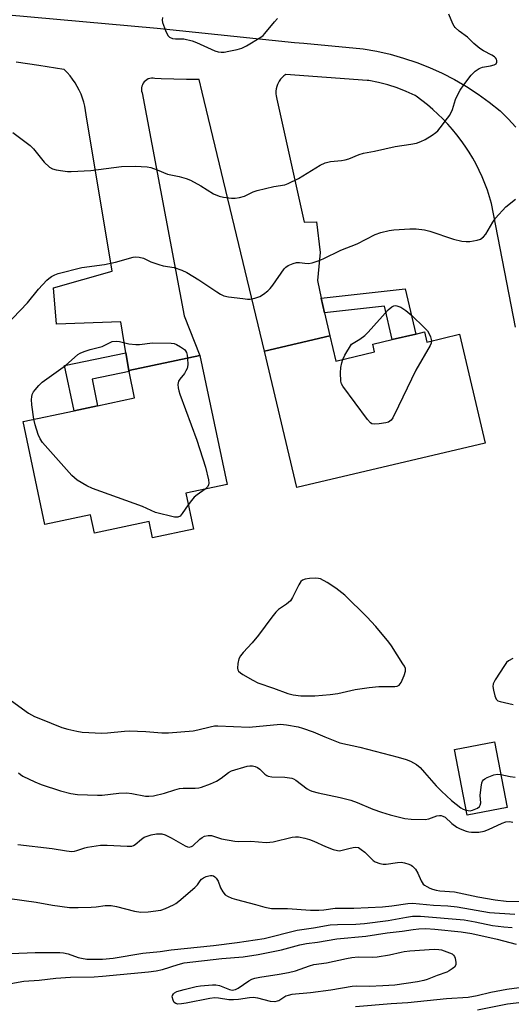
# Model space of a CAD drawing. Units: inches. Extents: x 1303762 to 1309762, y 517449 to 521449.
# Drawn here: x 1309445 to 1309597, y 517624 to 517930 of the extents above; entities that cross this region are included whole.
import ezdxf

# ---------------------------------------------------------------- set-up
doc = ezdxf.new("R2010")
doc.units = ezdxf.units.IN
doc.header["$MEASUREMENT"] = 0
for name, color, linetype in [('BLDG-Footprint', 5, 'Continuous'), ('TRANS-Non Street Sidewalk', 7, 'Continuous'), ('TRANS-Road', 130, 'Continuous'), ('Undefined', 1, 'Continuous')]:
    doc.layers.add(name, color=color, linetype=linetype)

msp = doc.modelspace()

# ---------------------------------------------------------------- linework, layer by layer
at = {"layer": 'BLDG-Footprint'}
for points, elevation in [([(1309570.37, 517832.82), (1309571.11, 517829.69), (1309581.27, 517832.09), (1309589.23, 517798.36), (1309530.72, 517784.56), (1309520.75, 517826.83), (1309540.97, 517831.61), (1309542.82, 517823.77), (1309554.9, 517826.61), (1309554.33, 517829.04), (1309560.4, 517830.47), (1309567.67, 517832.19)], 401.61), ([(1309496.3, 517782.78), (1309498.65, 517771.65), (1309485.99, 517768.98), (1309484.93, 517774.02), (1309467.95, 517770.44), (1309466.76, 517776.07), (1309452.59, 517773.09), (1309445.85, 517805.08), (1309461.64, 517808.41), (1309468.94, 517809.95), (1309480.42, 517812.37), (1309478.7, 517820.57), (1309478.63, 517820.88), (1309500.66, 517825.53), (1309509.1, 517785.48)], 402.13), ([(1309596.03, 517685.32), (1309583.61, 517682.95), (1309579.72, 517703.35), (1309592.14, 517705.72)], 412.43)]:
    msp.add_lwpolyline(points, close=True, dxfattribs=dict(at, elevation=elevation))
at = {"layer": 'TRANS-Non Street Sidewalk'}
for points in [[(1309539.37, 517838.77), (1309538.37, 517843.26), (1309564.36, 517846.24), (1309567.67, 517832.19), (1309560.4, 517830.47), (1309557.95, 517840.84)], [(1309478.63, 517820.88), (1309478.7, 517820.57), (1309467.21, 517818.15), (1309468.94, 517809.95), (1309461.64, 517808.41), (1309458.7, 517822.37), (1309477.71, 517826.38)]]:
    msp.add_lwpolyline(points, close=True, dxfattribs=at)
at = {"layer": 'TRANS-Road'}
for points in [[(1309425.06, 517932.65), (1309487.37, 517927.03), (1309530.02, 517922.65), (1309532.95, 517922.37), (1309551.31, 517920.61), (1309555.55, 517919.89), (1309559.75, 517918.96), (1309563.89, 517917.81), (1309567.97, 517916.45), (1309571.98, 517914.88), (1309575.9, 517913.11), (1309579.72, 517911.14), (1309583.44, 517908.97), (1309587.04, 517906.62), (1309590.51, 517904.08), (1309593.85, 517901.37), (1309596.38, 517898.94), (1309598.75, 517896.35)], [(1309598.63, 517834.35), (1309591.22, 517872.67), (1309590.61, 517874.77), (1309589.92, 517876.84), (1309589.16, 517878.89), (1309588.32, 517880.91), (1309587.4, 517882.89), (1309586.42, 517884.84), (1309585.37, 517886.75), (1309584.24, 517888.63), (1309583.05, 517890.46), (1309581.79, 517892.24), (1309580.47, 517893.98), (1309579.08, 517895.67), (1309577.63, 517897.31), (1309576.13, 517898.89), (1309574.56, 517900.42), (1309572.95, 517901.88), (1309571.28, 517903.29), (1309569.56, 517904.64), (1309567.79, 517905.92), (1309567.47, 517906.14), (1309564.73, 517907.45), (1309561.92, 517908.57), (1309559.04, 517909.5), (1309556.1, 517910.24), (1309553.12, 517910.78), (1309552.62, 517910.84), (1309527.36, 517912.69), (1309526.76, 517912.26), (1309526.22, 517911.77), (1309525.73, 517911.22), (1309525.31, 517910.62), (1309524.95, 517909.98), (1309524.78, 517909.62), (1309524.54, 517908.92), (1309524.38, 517908.21), (1309524.29, 517907.48), (1309524.28, 517907.42), (1309524.28, 517906.69), (1309524.34, 517906.06), (1309524.56, 517905.09), (1309533.09, 517866.91), (1309536.83, 517867.01), (1309537.98, 517857.47), (1309537.13, 517848.82), (1309538.37, 517843.26), (1309539.37, 517838.77), (1309540.97, 517831.61), (1309520.75, 517826.83), (1309501.39, 517907.19), (1309500.45, 517911.13), (1309496.53, 517911.13), (1309492.61, 517911.21), (1309488.69, 517911.37), (1309486.73, 517911.47), (1309486.21, 517911.55), (1309485.69, 517911.55), (1309485.17, 517911.47), (1309484.67, 517911.31), (1309484.2, 517911.07), (1309483.78, 517910.77), (1309483.4, 517910.4), (1309483.09, 517909.99), (1309482.84, 517909.53), (1309482.66, 517909.03), (1309482.56, 517908.52), (1309482.54, 517908), (1309482.6, 517907.48), (1309482.74, 517906.97), (1309495.76, 517837.86), (1309500.66, 517825.53), (1309478.63, 517820.88), (1309477.71, 517826.38), (1309476.11, 517835.98), (1309456.19, 517835.22), (1309455.28, 517846.53), (1309473.49, 517851.67), (1309465.38, 517900.19), (1309465.22, 517901.51), (1309464.98, 517902.82), (1309464.66, 517904.1), (1309464.26, 517905.37), (1309463.79, 517906.61), (1309463.25, 517907.82), (1309462.63, 517909), (1309461.94, 517910.14), (1309461.19, 517911.23), (1309460.37, 517912.27), (1309459.49, 517913.27), (1309458.55, 517914.21), (1309458.47, 517914.28), (1309450.73, 517915.49), (1309443.65, 517916.54)]]:
    msp.add_lwpolyline(points, dxfattribs=at)
at = {"layer": 'Undefined'}
for points, elevation in [([(1309442.64, 517894.65), (1309448.03, 517890.7), (1309449.03, 517889.63), (1309452.36, 517885.51), (1309453.98, 517883.95), (1309454.93, 517883.39), (1309456.05, 517883.1), (1309458.12, 517882.79), (1309459.6, 517882.64), (1309460.77, 517882.63), (1309466.88, 517882.92), (1309476.38, 517884.12), (1309480.63, 517884.24), (1309484.36, 517884.1), (1309485.48, 517883.85), (1309487.39, 517883.17), (1309490.58, 517881.76), (1309494.28, 517881), (1309496.44, 517880.39), (1309497.76, 517879.93), (1309501.02, 517878.2), (1309504.9, 517875.71), (1309506.63, 517874.94), (1309507.97, 517874.63), (1309510.49, 517874.35), (1309511.59, 517874.37), (1309512.96, 517874.57), (1309514.56, 517875), (1309517.22, 517876.28), (1309518.49, 517876.74), (1309523.58, 517877.96), (1309527.02, 517878.5), (1309528.11, 517878.86), (1309531.25, 517880.42), (1309537.96, 517884.58), (1309539.54, 517885.34), (1309541.18, 517885.71), (1309544.62, 517886.01), (1309545.75, 517886.18), (1309546.86, 517886.54), (1309550.11, 517887.86), (1309551.42, 517888.25), (1309554.83, 517888.89), (1309561.33, 517890.31), (1309566.13, 517891.03), (1309567.92, 517891.42), (1309569.26, 517891.88), (1309570.57, 517892.49), (1309572.72, 517893.83), (1309573.86, 517894.66), (1309574.48, 517895.25), (1309575.23, 517896.13), (1309577.57, 517899.11), (1309578.23, 517900.06), (1309579.09, 517901.88), (1309580.06, 517904.94), (1309580.73, 517906.51), (1309581.46, 517907.81), (1309582.55, 517909.49), (1309584.86, 517912.53), (1309586.16, 517913.75), (1309587.36, 517914.59), (1309588.39, 517914.95), (1309590.91, 517915.36), (1309592.01, 517915.64), (1309592.61, 517916.01), (1309592.83, 517916.57), (1309592.82, 517917.01), (1309592.69, 517917.44), (1309592.43, 517917.83), (1309592.07, 517918.17), (1309591.25, 517918.72), (1309588.72, 517920), (1309587.52, 517920.73), (1309585.7, 517922.28), (1309583.69, 517924.26), (1309581.14, 517926.17), (1309579.9, 517927.3), (1309579.55, 517927.72), (1309579.14, 517928.46), (1309577.99, 517931.42)], 398), ([(1309489.11, 517930.42), (1309488.95, 517929.59), (1309489.07, 517928.79), (1309490, 517926.36), (1309490.75, 517924.84), (1309491.29, 517924.27), (1309492.23, 517923.87), (1309493.07, 517923.76), (1309495.73, 517923.72), (1309498.24, 517923.17), (1309499.62, 517922.64), (1309505.3, 517920.05), (1309506.37, 517919.7), (1309507.32, 517919.58), (1309508.19, 517919.65), (1309509.64, 517919.9), (1309512.24, 517920.42), (1309513.65, 517920.81), (1309515.18, 517921.58), (1309519.63, 517924.27), (1309520.29, 517924.81), (1309520.88, 517925.44), (1309523.8, 517929.04), (1309524.76, 517930.1)], 396), ([(1309437.9, 517832.27), (1309447.18, 517841.84), (1309450.58, 517846.1), (1309453.14, 517848.88), (1309453.78, 517849.46), (1309454.67, 517850.08), (1309455.62, 517850.59), (1309456.69, 517850.98), (1309464.08, 517852.85), (1309471.07, 517853.71), (1309474.44, 517854.52), (1309479.97, 517856.01), (1309480.79, 517856.12), (1309481.86, 517856.07), (1309483.18, 517855.76), (1309485.5, 517854.58), (1309487.9, 517853.71), (1309489.28, 517853.38), (1309492.7, 517852.86), (1309495.12, 517852.04), (1309496.63, 517851.22), (1309500.35, 517849), (1309505.91, 517845.25), (1309507.12, 517844.54), (1309508.13, 517844.08), (1309509.56, 517843.76), (1309513.98, 517843.16), (1309515.45, 517843), (1309516.32, 517842.99), (1309517.68, 517843.28), (1309519.26, 517843.85), (1309520.46, 517844.54), (1309521.79, 517845.55), (1309522.53, 517846.32), (1309523.36, 517847.38), (1309526.81, 517852.36), (1309527.4, 517852.96), (1309528.09, 517853.4), (1309529.64, 517854.05), (1309530.71, 517854.33), (1309531.55, 517854.36), (1309533.27, 517854.14), (1309534.43, 517854.11), (1309535.52, 517854.31), (1309537.39, 517854.89), (1309538.98, 517855.56), (1309544.45, 517858.2), (1309549.44, 517860.16), (1309555.11, 517863.08), (1309556.79, 517863.65), (1309559.4, 517864.26), (1309560.86, 517864.51), (1309565.82, 517864.78), (1309567.85, 517864.78), (1309570.37, 517864.47), (1309572.03, 517864.14), (1309579.38, 517861.64), (1309581.94, 517860.98), (1309583.34, 517860.87), (1309584.5, 517860.92), (1309586.75, 517861.28), (1309587.78, 517861.63), (1309588.65, 517862.3), (1309589.38, 517863.15), (1309591.61, 517866.91), (1309592.45, 517868.1), (1309595.64, 517871.61), (1309598.58, 517874.02)], 400), ([(1309545.03, 517824.29), (1309545.71, 517825.64), (1309547.71, 517828.99), (1309550.32, 517830.61), (1309551.86, 517831.77), (1309552.88, 517832.8), (1309559.16, 517839.7), (1309560.22, 517840.64), (1309560.91, 517840.94), (1309561.38, 517841.01), (1309561.85, 517840.98), (1309563, 517840.56), (1309564.63, 517839.47), (1309566.41, 517837.94), (1309570.31, 517834.25), (1309571.3, 517833.15), (1309571.76, 517832.41), (1309572.24, 517831.35), (1309572.48, 517830.53), (1309572.52, 517830.03)], 402), ([(1309449.11, 517805.77), (1309448.49, 517810.21), (1309448.4, 517811.92), (1309448.47, 517812.71), (1309448.66, 517813.46), (1309449.05, 517814.21), (1309449.55, 517814.91), (1309450.66, 517816.26), (1309451.73, 517817.24), (1309459, 517822.41), (1309462.77, 517825.79), (1309463.48, 517826.22), (1309464.75, 517826.78), (1309466.6, 517827.43), (1309469.57, 517828.09), (1309470.37, 517828.34), (1309473.49, 517829.83), (1309474.74, 517829.92), (1309475.78, 517829.89), (1309478.61, 517829.18), (1309480.79, 517828.91), (1309481.92, 517828.96), (1309485.93, 517829.42), (1309491.81, 517829.38), (1309492.66, 517829.27), (1309493.47, 517828.98), (1309494.71, 517828.22), (1309495.86, 517827.34), (1309496.24, 517826.94), (1309496.51, 517826.47), (1309496.7, 517825.64), (1309496.8, 517824.72)], 402), ([(1309572.52, 517830.03), (1309572.44, 517829.4), (1309572.14, 517828.6), (1309567.66, 517820.94), (1309562.36, 517809.78), (1309560.51, 517806.16), (1309560.04, 517805.48), (1309559.67, 517805.12), (1309559.19, 517804.88), (1309558.37, 517804.66), (1309556.31, 517804.35), (1309554.87, 517804.23), (1309554.09, 517804.36), (1309553.65, 517804.64), (1309552.71, 517805.71), (1309545.09, 517815.99), (1309544.66, 517816.74), (1309544.42, 517817.54), (1309544.28, 517820.12), (1309544.41, 517821.83), (1309544.71, 517823.23), (1309545.03, 517824.29)], 402), ([(1309496.8, 517824.72), (1309496.89, 517822.66), (1309496.7, 517821.52), (1309496.33, 517820.74), (1309495.86, 517819.98), (1309494.43, 517818.22), (1309494.03, 517817.53), (1309493.86, 517816.52), (1309493.92, 517815.45), (1309494.11, 517814.61), (1309494.49, 517813.49), (1309499.69, 517799.29), (1309502.41, 517790.86), (1309503.34, 517786.94), (1309503.47, 517785.96), (1309503.38, 517785.36), (1309503.15, 517784.93), (1309502.28, 517784.04)], 402), ([(1309497.05, 517779.24), (1309495.22, 517776.53), (1309494.51, 517775.7), (1309493.86, 517775.37), (1309492.81, 517775.42), (1309486.86, 517776.87), (1309482.9, 517778.72), (1309467.4, 517784.25), (1309465.55, 517785.09), (1309462.61, 517786.88), (1309460.89, 517788.33), (1309451.88, 517798.49), (1309451.08, 517799.71), (1309450.46, 517801.03), (1309449.52, 517803.97), (1309449.11, 517805.77)], 402), ([(1309502.28, 517784.04), (1309499.84, 517782.31), (1309498.95, 517781.59), (1309498.03, 517780.55), (1309497.05, 517779.24)], 402), ([(1309597.79, 517731.48), (1309596.5, 517730.84), (1309595.87, 517730.27), (1309595.18, 517729.35), (1309592.3, 517724.9), (1309591.67, 517723.64), (1309591.58, 517722.82), (1309591.76, 517721.67), (1309592.21, 517719.93), (1309592.65, 517718.91), (1309593.19, 517718.44), (1309593.88, 517718.16), (1309597.93, 517717.22)], 400), ([(1309442.26, 517718.37), (1309447.45, 517714.62), (1309449.4, 517713.58), (1309451.2, 517712.78), (1309457.79, 517710.17), (1309459.69, 517709.61), (1309462.48, 517709), (1309464.18, 517708.71), (1309470.24, 517708.39), (1309472.02, 517708.43), (1309477.28, 517709), (1309478.74, 517709.09), (1309483.89, 517708.88), (1309488.84, 517708.45), (1309490.91, 517708.51), (1309498.59, 517709.1), (1309500, 517709.39), (1309503.87, 517710.38), (1309505.22, 517710.6), (1309506.29, 517710.67), (1309515.99, 517710.28), (1309525.73, 517711.11), (1309527.53, 517710.97), (1309531.15, 517710.33), (1309532.53, 517709.96), (1309535.8, 517708.82), (1309539.44, 517707.19), (1309544.07, 517705.4), (1309550.31, 517704.06), (1309562.22, 517700.92), (1309564.72, 517700.19), (1309566.07, 517699.65), (1309567.86, 517698.63), (1309569.01, 517697.73), (1309570.42, 517696.2), (1309574, 517692.03), (1309575.67, 517690.34), (1309578.77, 517687.51), (1309581.68, 517685.24), (1309582.42, 517684.84), (1309583.31, 517684.52)], 402), ([(1309444.38, 517696.08), (1309445.03, 517695.52), (1309445.77, 517695.06), (1309449.5, 517693.27), (1309451.39, 517692.47), (1309457.43, 517690.51), (1309460.61, 517689.67), (1309462.66, 517689.37), (1309468.9, 517689.1), (1309470.36, 517689.18), (1309475.54, 517689.73), (1309478, 517689.83), (1309479.56, 517689.67), (1309483.84, 517688.86), (1309484.83, 517688.8), (1309486.27, 517688.92), (1309489.69, 517689.71), (1309492.93, 517690.83), (1309494.32, 517691.18), (1309495.45, 517691.3), (1309499.21, 517691.26), (1309500.36, 517691.38), (1309501.21, 517691.57), (1309503.97, 517692.6), (1309505.84, 517693.45), (1309507.32, 517694.45), (1309509.55, 517696.19), (1309510.46, 517696.71), (1309515.35, 517698.12), (1309516.2, 517698.24), (1309517.03, 517698.19), (1309517.84, 517698), (1309518.6, 517697.68), (1309519.24, 517697.19), (1309520.8, 517695.65), (1309521.43, 517695.22), (1309521.88, 517695.03), (1309522.98, 517694.86), (1309527.01, 517694.77), (1309529.19, 517694.4), (1309529.7, 517694.22), (1309530.46, 517693.78), (1309533.96, 517691.08), (1309534.69, 517690.68), (1309535.47, 517690.37), (1309537.39, 517689.82), (1309544.23, 517688.45), (1309547.57, 517687.58), (1309549.48, 517686.89), (1309554.34, 517684.81), (1309557.08, 517683.81), (1309559.78, 517683.02), (1309564.26, 517681.91), (1309566.26, 517681.67), (1309570.57, 517681.63), (1309571.69, 517681.84), (1309574.17, 517682.72), (1309575, 517682.85), (1309575.55, 517682.82), (1309576.08, 517682.67), (1309576.83, 517682.27), (1309578.9, 517680.3), (1309580.4, 517679.21), (1309581.44, 517678.71), (1309583.32, 517677.97), (1309584.14, 517677.73), (1309584.97, 517677.62), (1309587.2, 517677.7), (1309588.86, 517677.98), (1309590.24, 517678.53), (1309594.52, 517680.48), (1309595.6, 517680.86), (1309596.72, 517680.94), (1309597.81, 517680.77)], 404), ([(1309583.31, 517684.52), (1309584.53, 517684.3), (1309585.32, 517684.43), (1309586.81, 517685.15), (1309587.43, 517685.62), (1309587.71, 517686), (1309587.83, 517686.73), (1309587.7, 517688.98), (1309587.95, 517691.58), (1309588.2, 517692.97), (1309588.39, 517693.46), (1309588.69, 517693.86), (1309589.11, 517694.18), (1309589.84, 517694.57), (1309591.95, 517695.43), (1309593.01, 517695.63), (1309594.09, 517695.53)], 402), ([(1309594.09, 517695.53), (1309596.94, 517694.89), (1309598.53, 517694.73)], 402), ([(1309444.16, 517673.86), (1309454.86, 517672.56), (1309459.32, 517671.82), (1309460.91, 517671.68), (1309461.72, 517671.75), (1309462.53, 517671.93), (1309464.98, 517672.79), (1309465.82, 517673), (1309469.84, 517673.58), (1309471.89, 517673.6), (1309478.09, 517673.27), (1309479.53, 517673.35), (1309480.06, 517673.53), (1309480.56, 517673.8), (1309482.51, 517675.5), (1309483.42, 517676.1), (1309485.51, 517676.83), (1309487.21, 517677.18), (1309488.86, 517677.13), (1309489.93, 517676.8), (1309491.76, 517675.89), (1309496.09, 517673.38), (1309496.86, 517673.07), (1309497.36, 517673.01), (1309498.06, 517673.17), (1309498.53, 517673.45), (1309500.68, 517675.49), (1309501.36, 517676.04), (1309502.12, 517676.41), (1309503.22, 517676.64), (1309504.33, 517676.6), (1309507.38, 517675.58), (1309511.48, 517674.83), (1309512.66, 517674.76), (1309516.5, 517674.82), (1309521.26, 517674.49), (1309522.39, 517674.51), (1309523.41, 517674.64), (1309529.33, 517676.09), (1309530.39, 517676.21), (1309531.26, 517676.16), (1309533.28, 517675.81), (1309534.69, 517675.39), (1309536.05, 517674.85), (1309539.62, 517673.17), (1309542.01, 517672.3), (1309543.34, 517671.93), (1309543.88, 517671.88), (1309544.43, 517671.93), (1309546.93, 517672.64), (1309548.3, 517672.92), (1309549.1, 517673), (1309549.86, 517672.86), (1309550.78, 517672.32), (1309551.88, 517671.44), (1309554.41, 517668.84), (1309555.12, 517668.42), (1309556.49, 517667.97), (1309557.61, 517667.77), (1309558.45, 517667.76), (1309561.97, 517668.28), (1309563.12, 517668.34), (1309564.21, 517668.17), (1309565.53, 517667.77), (1309566.28, 517667.43), (1309566.7, 517667.15), (1309567.6, 517666.22), (1309568.3, 517664.95), (1309569.39, 517662.51), (1309570.01, 517661.55), (1309570.4, 517661.2), (1309571.08, 517660.77), (1309572.07, 517660.28), (1309572.87, 517659.99), (1309573.99, 517659.69), (1309575.15, 517659.49), (1309579.74, 517659.14), (1309586.97, 517657.61), (1309592.27, 517656.69), (1309595.77, 517656.29), (1309599.87, 517656.16)], 406), ([(1309441.65, 517657.03), (1309449.84, 517655.97), (1309454.91, 517655.04), (1309460.23, 517654.33), (1309462.91, 517654.29), (1309466.91, 517654.42), (1309468.45, 517654.53), (1309471.31, 517654.89), (1309473.19, 517654.91), (1309474.85, 517654.6), (1309480.39, 517653.12), (1309482.38, 517652.88), (1309484.67, 517652.9), (1309488.52, 517653.47), (1309490.03, 517653.96), (1309492.45, 517655.07), (1309493.21, 517655.53), (1309494.15, 517656.25), (1309499.16, 517660.5), (1309499.97, 517661.33), (1309500.73, 517662.58), (1309501.15, 517663.05), (1309501.85, 517663.52), (1309502.62, 517663.89), (1309503.44, 517664.15), (1309503.94, 517664.22), (1309504.44, 517664.19), (1309504.9, 517664.07), (1309505.34, 517663.78), (1309505.72, 517663.39), (1309506.35, 517662.44), (1309507.11, 517660.41), (1309507.8, 517659.12), (1309508.51, 517658.24), (1309509.23, 517657.77), (1309510.59, 517657.19), (1309512.01, 517656.73), (1309517.97, 517655.23), (1309520.88, 517654.41), (1309522.92, 517654.02), (1309524.08, 517653.94), (1309527.85, 517653.96), (1309535.03, 517653.48), (1309537.62, 517653.5), (1309539.1, 517653.59), (1309542.7, 517654.06), (1309548.43, 517654.07), (1309557.31, 517654.48), (1309560.21, 517654.76), (1309565.17, 517655.54), (1309566.69, 517655.61), (1309573.17, 517655.02), (1309577.67, 517654.77), (1309580.55, 517654.5), (1309590.55, 517652.72), (1309598.43, 517652.27)], 408)]:
    msp.add_lwpolyline(points, dxfattribs=dict(at, elevation=elevation))
for points, elevation in [([(1309536.71, 517756.45), (1309534.71, 517756.3), (1309533.31, 517756.1), (1309532.56, 517755.86), (1309531.97, 517755.37), (1309531.38, 517754.41), (1309529.46, 517750.42), (1309528.83, 517749.46), (1309527.52, 517748.34), (1309525.1, 517746.69), (1309524.28, 517745.9), (1309523.02, 517744.32), (1309518.89, 517738.78), (1309516.88, 517736.43), (1309514.16, 517733.43), (1309513.31, 517732.34), (1309512.78, 517731.4), (1309512.46, 517730), (1309512.37, 517728.58), (1309512.45, 517728.06), (1309512.68, 517727.6), (1309513.26, 517727.05), (1309513.98, 517726.56), (1309517.12, 517724.78), (1309518.62, 517724.03), (1309523.52, 517722.37), (1309527.93, 517720.66), (1309529.67, 517720.3), (1309532.03, 517719.97), (1309536.39, 517719.94), (1309541.13, 517720.32), (1309543.48, 517720.69), (1309548.91, 517721.89), (1309553.26, 517722.52), (1309556.17, 517722.85), (1309561.14, 517722.86), (1309561.92, 517722.98), (1309562.53, 517723.28), (1309562.87, 517723.67), (1309563.15, 517724.13), (1309564.07, 517726.26), (1309564.49, 517727.6), (1309564.47, 517728.39), (1309564.15, 517729.16), (1309563.7, 517729.92), (1309560.14, 517735.44), (1309559.28, 517736.64), (1309555.28, 517741.49), (1309552.44, 517744.46), (1309545.64, 517751.19), (1309542.92, 517753.36), (1309540.15, 517755.08), (1309538.07, 517756.21), (1309537.53, 517756.38)], 400), ([(1309553.23, 517629.82), (1309549.31, 517629.91), (1309547.94, 517629.83), (1309541.33, 517628.66), (1309534.99, 517627.86), (1309529.21, 517627.27), (1309528.12, 517627.04), (1309527.34, 517626.78), (1309525.13, 517625.38), (1309524.67, 517625.18), (1309523.97, 517625.04), (1309522.55, 517625.13), (1309518.65, 517626.12), (1309517.25, 517626.35), (1309516.11, 517626.28), (1309512.67, 517625.73), (1309511.09, 517625.6), (1309509.7, 517625.69), (1309506.49, 517626.2), (1309505.34, 517626.26), (1309503.79, 517626.09), (1309496.39, 517624.57), (1309494.97, 517624.37), (1309493.86, 517624.33), (1309493.2, 517624.49), (1309492.74, 517624.86), (1309492.36, 517625.54), (1309492.11, 517626.55), (1309492.15, 517627.03), (1309492.44, 517627.51), (1309492.8, 517627.81), (1309493.56, 517628.18), (1309495.82, 517628.84), (1309499.48, 517629.73), (1309500.9, 517629.99), (1309504.62, 517630.33), (1309505.66, 517630.32), (1309506.73, 517630.05), (1309509.92, 517628.8), (1309510.72, 517628.68), (1309511.25, 517628.73), (1309511.77, 517628.89), (1309512.52, 517629.29), (1309515.9, 517631.58), (1309516.76, 517632.02), (1309517.69, 517632.34), (1309519.27, 517632.67), (1309525.26, 517633.56), (1309528.15, 517634.11), (1309530.34, 517634.66), (1309534.65, 517636.21), (1309536.05, 517636.63), (1309540, 517637.08), (1309546.14, 517638.5), (1309547.84, 517638.81), (1309549.8, 517638.95), (1309554.29, 517638.92), (1309555.7, 517638.98), (1309559.54, 517639.6), (1309563.11, 517640.46), (1309564.05, 517640.59), (1309565.79, 517640.8), (1309573.42, 517641.33), (1309574.83, 517641.27), (1309575.68, 517641.13), (1309578.18, 517640.27), (1309578.94, 517639.88), (1309579.35, 517639.54), (1309579.65, 517639.1), (1309579.86, 517638.59), (1309580.16, 517637.22), (1309580.09, 517636.46), (1309579.65, 517635.82), (1309579.02, 517635.27), (1309578.06, 517634.6), (1309577.3, 517634.2), (1309574.28, 517633.16), (1309571.23, 517631.92), (1309570.22, 517631.65), (1309568.18, 517631.27), (1309561.2, 517630.24), (1309557.47, 517629.94)], 414)]:
    msp.add_lwpolyline(points, close=True, dxfattribs=dict(at, elevation=elevation))
for points in [[(1309436.87, 517639.77, 410), (1309449.54, 517640.33, 410), (1309457.26, 517640.33, 410), (1309458.39, 517640.19, 410), (1309459.75, 517639.88, 410), (1309462.87, 517638.82, 410), (1309463.95, 517638.53, 410), (1309465.63, 517638.27, 410), (1309467.34, 517638.21, 410), (1309470.49, 517638.27, 410), (1309473.75, 517638.53, 410), (1309482.99, 517640.1, 410), (1309488.35, 517640.66, 410), (1309491.8, 517641.15, 410), (1309504.94, 517642.5, 410), (1309512.27, 517643.41, 410), (1309520.6, 517644.71, 410), (1309530.83, 517647.21, 410), (1309535.97, 517647.95, 410), (1309541.09, 517648.86, 410), (1309543.36, 517649.06, 410), (1309549.1, 517649.14, 410), (1309551.81, 517649.33, 410), (1309559.07, 517650.22, 410), (1309564.78, 517651.31, 410), (1309566.67, 517651.57, 410), (1309569.13, 517651.55, 410), (1309582.75, 517650.46, 410), (1309586.07, 517649.89, 410), (1309591.54, 517648.68, 410), (1309594.99, 517648.25, 410), (1309597.55, 517648.12, 410)], [(1309437.32, 517629.91, 412), (1309446.08, 517631.4, 412), (1309450.82, 517631.77, 412), (1309455.92, 517632.32, 412), (1309460.48, 517632.69, 412), (1309467.82, 517632.81, 412), (1309470.5, 517632.95, 412), (1309484.68, 517634.33, 412), (1309487.11, 517634.67, 412), (1309489.04, 517635.08, 412), (1309493.94, 517636.64, 412), (1309495.84, 517637.09, 412), (1309507.54, 517638.46, 412), (1309514.09, 517639.03, 412), (1309518.74, 517639.68, 412), (1309525.99, 517641.12, 412), (1309531.66, 517642.73, 412), (1309533.76, 517643.17, 412), (1309537.19, 517643.51, 412), (1309543.17, 517644.56, 412), (1309552.22, 517645.44, 412), (1309558.77, 517646.41, 412), (1309563.48, 517646.96, 412), (1309566.88, 517647.49, 412), (1309568.66, 517647.69, 412), (1309570.8, 517647.73, 412), (1309573.6, 517647.57, 412), (1309581.75, 517646.77, 412), (1309585.05, 517646.2, 412), (1309592.93, 517644.45, 412), (1309598.81, 517642.91, 412)], [(1309602.91, 517629.74, 412), (1309595.92, 517628.81, 412), (1309590.96, 517627.87, 412), (1309586.69, 517626.87, 412), (1309583.99, 517626.42, 412), (1309577.23, 517625.94, 412), (1309565.23, 517624.71, 412), (1309560.02, 517624.38, 412), (1309548.97, 517623.44, 412)], [(1309607.72, 517625.66, 410), (1309596.18, 517624.33, 410), (1309586.86, 517622.4, 410)]]:
    msp.add_polyline3d(points, dxfattribs=at)

doc.saveas('drawing.dxf')
